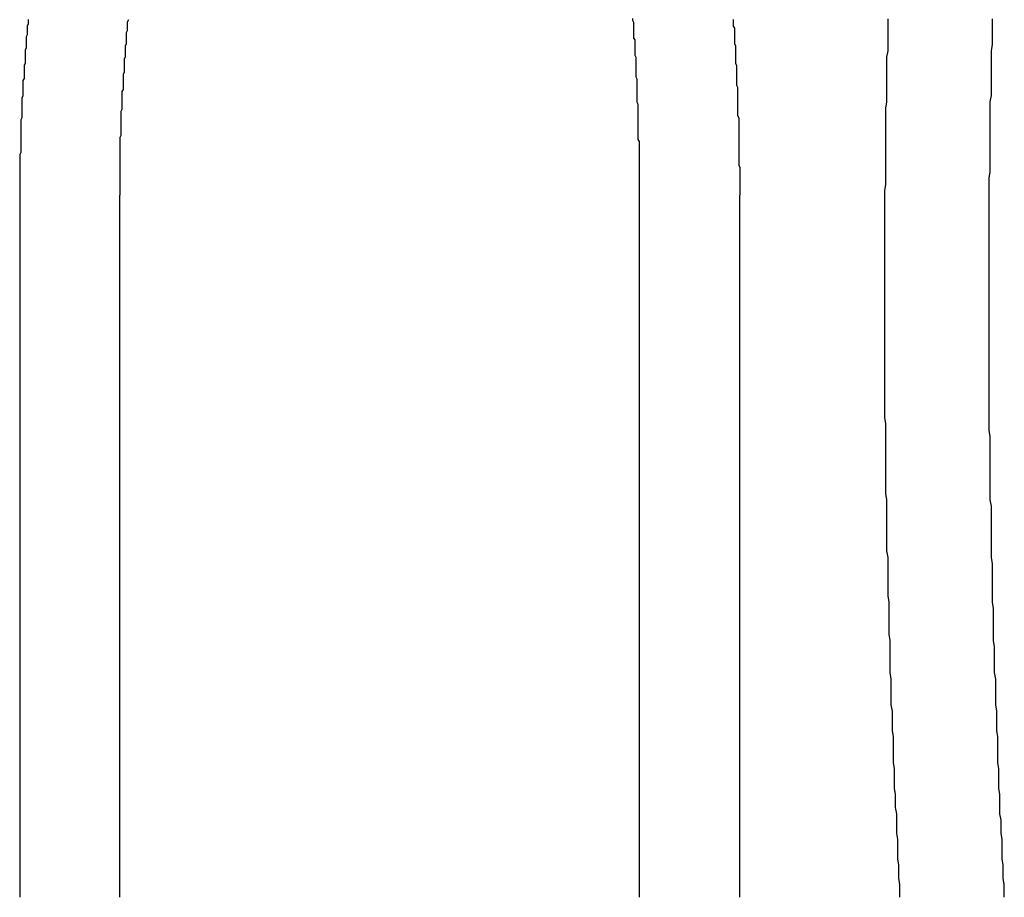
# Model space of a CAD drawing. Extents: x 0 to 1569, y 0 to 726.
# Drawn here: x 233 to 242, y 565 to 573 of the extents above; entities that cross this region are included whole.
import ezdxf

# ---------------------------------------------------------------- set-up
doc = ezdxf.new("R2010")
doc.units = 0
doc.header["$LTSCALE"] = 10
doc.linetypes.add('VERDECKT', pattern=[9.525, 6.35, -3.175])
doc.layers.get('0').update_dxf_attribs({"linetype": 'CONTINUOUS'})
doc.layers.add('VOLL', color=1, linetype='CONTINUOUS')

# ---------------------------------------------------------------- blocks, each defined once
blk = doc.blocks.new('A$C24106B24')
at = {"color": 1, "linetype": 'VERDECKT', "extrusion": (0, 1, 0)}
blk.add_line((7662.9703, 86.8663), (7662.9703, 80.3663), dxfattribs=at)
at = {"color": 3, "linetype": 'CONTINUOUS', "extrusion": (0, 1, 0)}
for p, q in [((7663.8963, 80.3663), (7663.8963, 86.8663)), ((7668.7105, 80.3663), (7668.7105, 86.8663)), ((7669.6366, 86.8663), (7669.6366, 80.3663))]:
    blk.add_line(p, q, dxfattribs=at)
at = {"color": 1}
for points in [[(7671.01, 88.498, 0), (7671.01, 88.4388, 0), (7671.01, 88.3796, 0), (7671.01, 88.3205, 0), (7671.01, 88.2613, 0), (7671.01, 88.2022, 0), (7671, 88.1431, 0), (7671, 88.084, 0), (7671, 88.0249, 0), (7671, 87.9658, 0), (7671, 87.9068, 0), (7671, 87.8478, 0), (7671, 87.7888, 0), (7671, 87.7298, 0), (7670.99, 87.6709, 0), (7670.99, 87.6119, 0), (7670.99, 87.553, 0), (7670.99, 87.4942, 0), (7670.99, 87.4353, 0), (7670.99, 87.3765, 0), (7670.99, 87.3177, 0), (7670.99, 87.2589, 0), (7670.99, 87.2002, 0), (7670.99, 87.1414, 0), (7670.99, 87.0828, 0), (7670.99, 87.0241, 0), (7670.99, 86.9655, 0), (7670.98, 86.9069, 0), (7670.98, 86.8483, 0), (7670.98, 86.7897, 0), (7670.98, 86.7312, 0), (7670.98, 86.6727, 0), (7670.98, 86.6143, 0), (7670.98, 86.5559, 0), (7670.98, 86.4975, 0), (7670.98, 86.4391, 0), (7670.98, 86.3808, 0), (7670.98, 86.3225, 0), (7670.98, 86.2643, 0), (7670.98, 86.2061, 0), (7670.98, 86.1479, 0), (7670.98, 86.0898, 0), (7670.98, 86.0317, 0), (7670.98, 85.9736, 0), (7670.98, 85.9156, 0), (7670.98, 85.8576, 0), (7670.98, 85.7997, 0), (7670.98, 85.7417, 0), (7670.98, 85.6837, 0), (7670.98, 85.6257, 0), (7670.98, 85.5676, 0), (7670.98, 85.5094, 0), (7670.98, 85.4513, 0), (7670.98, 85.3931, 0), (7670.98, 85.3348, 0), (7670.98, 85.2765, 0), (7670.98, 85.2182, 0), (7670.98, 85.1599, 0), (7670.98, 85.1015, 0), (7670.98, 85.043, 0), (7670.98, 84.9846, 0), (7670.98, 84.9261, 0), (7670.98, 84.8676, 0), (7670.98, 84.809, 0), (7670.99, 84.7504, 0), (7670.99, 84.6918, 0), (7670.99, 84.6331, 0), (7670.99, 84.5744, 0), (7670.99, 84.5157, 0), (7670.99, 84.457, 0), (7670.99, 84.3982, 0), (7670.99, 84.3394, 0), (7670.99, 84.2805, 0), (7670.99, 84.2217, 0), (7670.99, 84.1628, 0), (7670.99, 84.1039, 0), (7671, 84.045, 0), (7671, 83.986, 0), (7671, 83.927, 0), (7671, 83.868, 0), (7671, 83.809, 0), (7671, 83.7499, 0), (7671, 83.6909, 0), (7671, 83.6318, 0), (7671, 83.5726, 0), (7671.01, 83.5135, 0), (7671.01, 83.4544, 0), (7671.01, 83.3952, 0), (7671.01, 83.336, 0), (7671.01, 83.2768, 0), (7671.01, 83.2176, 0), (7671.01, 83.1583, 0), (7671.02, 83.0991, 0), (7671.02, 83.0398, 0), (7671.02, 82.9805, 0), (7671.02, 82.9212, 0), (7671.02, 82.8619, 0), (7671.02, 82.8025, 0), (7671.03, 82.7432, 0), (7671.03, 82.6839, 0), (7671.03, 82.6245, 0), (7671.03, 82.5651, 0), (7671.03, 82.5057, 0), (7671.03, 82.4463, 0), (7671.04, 82.3869, 0), (7671.04, 82.3275, 0), (7671.04, 82.2681, 0), (7671.04, 82.2087, 0), (7671.04, 82.1493, 0), (7671.05, 82.0898, 0), (7671.05, 82.0304, 0), (7671.05, 81.9709, 0), (7671.05, 81.9115, 0), (7671.06, 81.852, 0), (7671.06, 81.7926, 0), (7671.06, 81.7331, 0), (7671.06, 81.6737, 0), (7671.06, 81.6142, 0), (7671.07, 81.5547, 0), (7671.07, 81.4953, 0), (7671.07, 81.4358, 0), (7671.07, 81.3763, 0), (7671.08, 81.3169, 0), (7671.08, 81.2574, 0), (7671.08, 81.198, 0), (7671.09, 81.1385, 0), (7671.09, 81.0791, 0), (7671.09, 81.0197, 0), (7671.09, 80.9602, 0), (7671.1, 80.9008, 0), (7671.1, 80.8414, 0), (7671.1, 80.782, 0), (7671.1, 80.7225, 0), (7671.11, 80.6631, 0), (7671.11, 80.6038, 0), (7671.11, 80.5444, 0), (7671.12, 80.485, 0), (7671.12, 80.4257, 0), (7671.12, 80.3663, 0)], [(7663.05, 88.4931, 0), (7663.05, 88.4729, 0), (7663.05, 88.4527, 0), (7663.04, 88.4325, 0), (7663.04, 88.4123, 0), (7663.04, 88.3921, 0), (7663.04, 88.3719, 0), (7663.04, 88.3517, 0), (7663.03, 88.3315, 0), (7663.03, 88.3113, 0), (7663.03, 88.2911, 0), (7663.03, 88.2709, 0), (7663.03, 88.2506, 0), (7663.03, 88.2304, 0), (7663.02, 88.2102, 0), (7663.02, 88.1899, 0), (7663.02, 88.1697, 0), (7663.02, 88.1495, 0), (7663.02, 88.1292, 0), (7663.02, 88.109, 0), (7663.02, 88.0888, 0), (7663.01, 88.0685, 0), (7663.01, 88.0483, 0), (7663.01, 88.0281, 0), (7663.01, 88.0079, 0), (7663.01, 87.9876, 0), (7663.01, 87.9674, 0), (7663.01, 87.9472, 0), (7663, 87.9269, 0), (7663, 87.9067, 0), (7663, 87.8865, 0), (7663, 87.8663, 0), (7663, 87.8461, 0), (7663, 87.8259, 0), (7663, 87.8057, 0), (7663, 87.7855, 0), (7662.99, 87.7653, 0), (7662.99, 87.7451, 0), (7662.99, 87.7249, 0), (7662.99, 87.7047, 0), (7662.99, 87.6845, 0), (7662.99, 87.6644, 0), (7662.99, 87.6442, 0), (7662.99, 87.6241, 0), (7662.99, 87.6039, 0), (7662.99, 87.5838, 0), (7662.98, 87.5636, 0), (7662.98, 87.5435, 0), (7662.98, 87.5234, 0), (7662.98, 87.5033, 0), (7662.98, 87.4832, 0), (7662.98, 87.4631, 0), (7662.98, 87.443, 0), (7662.98, 87.423, 0), (7662.98, 87.4029, 0), (7662.98, 87.3829, 0), (7662.98, 87.3628, 0), (7662.98, 87.3428, 0), (7662.98, 87.3228, 0), (7662.98, 87.3028, 0), (7662.98, 87.2828, 0), (7662.98, 87.2628, 0), (7662.97, 87.2429, 0), (7662.97, 87.2229, 0), (7662.97, 87.203, 0), (7662.97, 87.183, 0), (7662.97, 87.1631, 0), (7662.97, 87.1432, 0), (7662.97, 87.1233, 0), (7662.97, 87.1035, 0), (7662.97, 87.0836, 0), (7662.97, 87.0638, 0), (7662.97, 87.044, 0), (7662.97, 87.0242, 0), (7662.97, 87.0044, 0), (7662.97, 86.9846, 0), (7662.97, 86.9648, 0), (7662.97, 86.9451, 0), (7662.97, 86.9254, 0), (7662.97, 86.9057, 0), (7662.97, 86.886, 0), (7662.97, 86.8663, 0)]]:
    blk.add_polyline3d(points, dxfattribs=at)
at = {"color": 3}
for points in [[(7672.09, 80.3663, 0), (7672.09, 80.4257, 0), (7672.09, 80.485, 0), (7672.08, 80.5444, 0), (7672.08, 80.6038, 0), (7672.08, 80.6631, 0), (7672.07, 80.7225, 0), (7672.07, 80.782, 0), (7672.07, 80.8414, 0), (7672.07, 80.9008, 0), (7672.06, 80.9602, 0), (7672.06, 81.0197, 0), (7672.06, 81.0791, 0), (7672.05, 81.1385, 0), (7672.05, 81.198, 0), (7672.05, 81.2574, 0), (7672.05, 81.3169, 0), (7672.04, 81.3763, 0), (7672.04, 81.4358, 0), (7672.04, 81.4953, 0), (7672.04, 81.5547, 0), (7672.03, 81.6142, 0), (7672.03, 81.6737, 0), (7672.03, 81.7331, 0), (7672.03, 81.7926, 0), (7672.03, 81.852, 0), (7672.02, 81.9115, 0), (7672.02, 81.9709, 0), (7672.02, 82.0304, 0), (7672.02, 82.0898, 0), (7672.01, 82.1493, 0), (7672.01, 82.2087, 0), (7672.01, 82.2681, 0), (7672.01, 82.3275, 0), (7672.01, 82.3869, 0), (7672, 82.4463, 0), (7672, 82.5057, 0), (7672, 82.5651, 0), (7672, 82.6245, 0), (7672, 82.6839, 0), (7671.99, 82.7432, 0), (7671.99, 82.8025, 0), (7671.99, 82.8619, 0), (7671.99, 82.9212, 0), (7671.99, 82.9805, 0), (7671.99, 83.0398, 0), (7671.98, 83.0991, 0), (7671.98, 83.1583, 0), (7671.98, 83.2176, 0), (7671.98, 83.2768, 0), (7671.98, 83.336, 0), (7671.98, 83.3952, 0), (7671.98, 83.4544, 0), (7671.97, 83.5135, 0), (7671.97, 83.5726, 0), (7671.97, 83.6318, 0), (7671.97, 83.6909, 0), (7671.97, 83.7499, 0), (7671.97, 83.809, 0), (7671.97, 83.868, 0), (7671.97, 83.927, 0), (7671.97, 83.986, 0), (7671.96, 84.045, 0), (7671.96, 84.1039, 0), (7671.96, 84.1628, 0), (7671.96, 84.2217, 0), (7671.96, 84.2805, 0), (7671.96, 84.3394, 0), (7671.96, 84.3982, 0), (7671.96, 84.457, 0), (7671.96, 84.5157, 0), (7671.96, 84.5744, 0), (7671.96, 84.6331, 0), (7671.95, 84.6918, 0), (7671.95, 84.7504, 0), (7671.95, 84.809, 0), (7671.95, 84.8676, 0), (7671.95, 84.9261, 0), (7671.95, 84.9846, 0), (7671.95, 85.043, 0), (7671.95, 85.1015, 0), (7671.95, 85.1599, 0), (7671.95, 85.2182, 0), (7671.95, 85.2765, 0), (7671.95, 85.3348, 0), (7671.95, 85.3931, 0), (7671.95, 85.4513, 0), (7671.95, 85.5094, 0), (7671.95, 85.5676, 0), (7671.95, 85.6257, 0), (7671.95, 85.6837, 0), (7671.95, 85.7417, 0), (7671.95, 85.7997, 0), (7671.95, 85.8576, 0), (7671.95, 85.9156, 0), (7671.95, 85.9736, 0), (7671.95, 86.0317, 0), (7671.95, 86.0898, 0), (7671.95, 86.1479, 0), (7671.95, 86.2061, 0), (7671.95, 86.2643, 0), (7671.95, 86.3225, 0), (7671.95, 86.3808, 0), (7671.95, 86.4391, 0), (7671.95, 86.4975, 0), (7671.95, 86.5559, 0), (7671.95, 86.6143, 0), (7671.95, 86.6727, 0), (7671.95, 86.7312, 0), (7671.95, 86.7897, 0), (7671.95, 86.8483, 0), (7671.95, 86.9069, 0), (7671.95, 86.9655, 0), (7671.95, 87.0241, 0), (7671.96, 87.0828, 0), (7671.96, 87.1414, 0), (7671.96, 87.2002, 0), (7671.96, 87.2589, 0), (7671.96, 87.3177, 0), (7671.96, 87.3765, 0), (7671.96, 87.4353, 0), (7671.96, 87.4942, 0), (7671.96, 87.553, 0), (7671.96, 87.6119, 0), (7671.96, 87.6709, 0), (7671.96, 87.7298, 0), (7671.97, 87.7888, 0), (7671.97, 87.8478, 0), (7671.97, 87.9068, 0), (7671.97, 87.9658, 0), (7671.97, 88.0249, 0), (7671.97, 88.084, 0), (7671.97, 88.1431, 0), (7671.97, 88.2022, 0), (7671.98, 88.2613, 0), (7671.98, 88.3205, 0), (7671.98, 88.3796, 0), (7671.98, 88.4388, 0), (7671.98, 88.498, 0)], [(7663.9, 86.8663, 0), (7663.9, 86.886, 0), (7663.9, 86.9057, 0), (7663.9, 86.9254, 0), (7663.9, 86.9451, 0), (7663.9, 86.9648, 0), (7663.9, 86.9846, 0), (7663.9, 87.0044, 0), (7663.9, 87.0242, 0), (7663.9, 87.044, 0), (7663.9, 87.0638, 0), (7663.9, 87.0836, 0), (7663.9, 87.1035, 0), (7663.9, 87.1233, 0), (7663.9, 87.1432, 0), (7663.9, 87.1631, 0), (7663.9, 87.183, 0), (7663.9, 87.203, 0), (7663.9, 87.2229, 0), (7663.9, 87.2429, 0), (7663.9, 87.2628, 0), (7663.9, 87.2828, 0), (7663.9, 87.3028, 0), (7663.9, 87.3228, 0), (7663.9, 87.3428, 0), (7663.9, 87.3628, 0), (7663.9, 87.3829, 0), (7663.9, 87.4029, 0), (7663.91, 87.423, 0), (7663.91, 87.443, 0), (7663.91, 87.4631, 0), (7663.91, 87.4832, 0), (7663.91, 87.5033, 0), (7663.91, 87.5234, 0), (7663.91, 87.5435, 0), (7663.91, 87.5636, 0), (7663.91, 87.5838, 0), (7663.91, 87.6039, 0), (7663.91, 87.6241, 0), (7663.91, 87.6442, 0), (7663.92, 87.6644, 0), (7663.92, 87.6845, 0), (7663.92, 87.7047, 0), (7663.92, 87.7249, 0), (7663.92, 87.7451, 0), (7663.92, 87.7653, 0), (7663.92, 87.7855, 0), (7663.92, 87.8057, 0), (7663.92, 87.8259, 0), (7663.93, 87.8461, 0), (7663.93, 87.8663, 0), (7663.93, 87.8865, 0), (7663.93, 87.9067, 0), (7663.93, 87.9269, 0), (7663.93, 87.9472, 0), (7663.93, 87.9674, 0), (7663.93, 87.9876, 0), (7663.94, 88.0078, 0), (7663.94, 88.0281, 0), (7663.94, 88.0483, 0), (7663.94, 88.0685, 0), (7663.94, 88.0888, 0), (7663.94, 88.109, 0), (7663.94, 88.1292, 0), (7663.95, 88.1495, 0), (7663.95, 88.1697, 0), (7663.95, 88.1899, 0), (7663.95, 88.2102, 0), (7663.95, 88.2304, 0), (7663.95, 88.2506, 0), (7663.96, 88.2709, 0), (7663.96, 88.2911, 0), (7663.96, 88.3113, 0), (7663.96, 88.3315, 0), (7663.96, 88.3517, 0), (7663.96, 88.3719, 0), (7663.97, 88.3921, 0), (7663.97, 88.4123, 0), (7663.97, 88.4325, 0), (7663.97, 88.4527, 0), (7663.97, 88.4729, 0), (7663.98, 88.4931, 0)], [(7669.58, 88.4931, 0), (7669.58, 88.4729, 0), (7669.58, 88.4527, 0), (7669.58, 88.4325, 0), (7669.59, 88.4123, 0), (7669.59, 88.3921, 0), (7669.59, 88.3719, 0), (7669.59, 88.3517, 0), (7669.59, 88.3315, 0), (7669.59, 88.3113, 0), (7669.59, 88.2911, 0), (7669.59, 88.2709, 0), (7669.6, 88.2506, 0), (7669.6, 88.2304, 0), (7669.6, 88.2102, 0), (7669.6, 88.1899, 0), (7669.6, 88.1697, 0), (7669.6, 88.1495, 0), (7669.6, 88.1292, 0), (7669.6, 88.109, 0), (7669.6, 88.0888, 0), (7669.61, 88.0685, 0), (7669.61, 88.0483, 0), (7669.61, 88.0281, 0), (7669.61, 88.0078, 0), (7669.61, 87.9876, 0), (7669.61, 87.9674, 0), (7669.61, 87.9472, 0), (7669.61, 87.9269, 0), (7669.61, 87.9067, 0), (7669.61, 87.8865, 0), (7669.62, 87.8663, 0), (7669.62, 87.8461, 0), (7669.62, 87.8259, 0), (7669.62, 87.8057, 0), (7669.62, 87.7855, 0), (7669.62, 87.7653, 0), (7669.62, 87.7451, 0), (7669.62, 87.7249, 0), (7669.62, 87.7047, 0), (7669.62, 87.6845, 0), (7669.62, 87.6644, 0), (7669.62, 87.6442, 0), (7669.62, 87.6241, 0), (7669.62, 87.6039, 0), (7669.63, 87.5838, 0), (7669.63, 87.5636, 0), (7669.63, 87.5435, 0), (7669.63, 87.5234, 0), (7669.63, 87.5033, 0), (7669.63, 87.4832, 0), (7669.63, 87.4631, 0), (7669.63, 87.443, 0), (7669.63, 87.423, 0), (7669.63, 87.4029, 0), (7669.63, 87.3829, 0), (7669.63, 87.3628, 0), (7669.63, 87.3428, 0), (7669.63, 87.3228, 0), (7669.63, 87.3028, 0), (7669.63, 87.2828, 0), (7669.63, 87.2628, 0), (7669.63, 87.2429, 0), (7669.63, 87.2229, 0), (7669.63, 87.203, 0), (7669.63, 87.183, 0), (7669.63, 87.1631, 0), (7669.63, 87.1432, 0), (7669.64, 87.1233, 0), (7669.64, 87.1035, 0), (7669.64, 87.0836, 0), (7669.64, 87.0638, 0), (7669.64, 87.044, 0), (7669.64, 87.0242, 0), (7669.64, 87.0044, 0), (7669.64, 86.9846, 0), (7669.64, 86.9648, 0), (7669.64, 86.9451, 0), (7669.64, 86.9254, 0), (7669.64, 86.9057, 0), (7669.64, 86.886, 0), (7669.64, 86.8663, 0)], [(7668.71, 86.8663, 0), (7668.71, 86.8839, 0), (7668.71, 86.9015, 0), (7668.71, 86.9192, 0), (7668.71, 86.9368, 0), (7668.71, 86.9545, 0), (7668.71, 86.9722, 0), (7668.71, 86.9899, 0), (7668.71, 87.0076, 0), (7668.71, 87.0253, 0), (7668.71, 87.043, 0), (7668.71, 87.0608, 0), (7668.71, 87.0785, 0), (7668.71, 87.0963, 0), (7668.71, 87.1141, 0), (7668.71, 87.1319, 0), (7668.71, 87.1497, 0), (7668.71, 87.1675, 0), (7668.71, 87.1853, 0), (7668.71, 87.2032, 0), (7668.71, 87.221, 0), (7668.71, 87.2389, 0), (7668.71, 87.2567, 0), (7668.71, 87.2746, 0), (7668.71, 87.2925, 0), (7668.71, 87.3104, 0), (7668.71, 87.3283, 0), (7668.71, 87.3462, 0), (7668.71, 87.3642, 0), (7668.7, 87.3821, 0), (7668.7, 87.4, 0), (7668.7, 87.418, 0), (7668.7, 87.436, 0), (7668.7, 87.4539, 0), (7668.7, 87.4719, 0), (7668.7, 87.4899, 0), (7668.7, 87.5079, 0), (7668.7, 87.5259, 0), (7668.7, 87.5439, 0), (7668.7, 87.5619, 0), (7668.7, 87.5799, 0), (7668.7, 87.598, 0), (7668.7, 87.616, 0), (7668.7, 87.634, 0), (7668.7, 87.6521, 0), (7668.7, 87.6701, 0), (7668.7, 87.6882, 0), (7668.7, 87.7062, 0), (7668.69, 87.7243, 0), (7668.69, 87.7424, 0), (7668.69, 87.7605, 0), (7668.69, 87.7785, 0), (7668.69, 87.7966, 0), (7668.69, 87.8147, 0), (7668.69, 87.8328, 0), (7668.69, 87.8509, 0), (7668.69, 87.869, 0), (7668.69, 87.8871, 0), (7668.69, 87.9052, 0), (7668.69, 87.9233, 0), (7668.69, 87.9414, 0), (7668.68, 87.9595, 0), (7668.68, 87.9776, 0), (7668.68, 87.9957, 0), (7668.68, 88.0138, 0), (7668.68, 88.0319, 0), (7668.68, 88.05, 0), (7668.68, 88.0682, 0), (7668.68, 88.0863, 0), (7668.68, 88.1044, 0), (7668.68, 88.1225, 0), (7668.68, 88.1406, 0), (7668.67, 88.1587, 0), (7668.67, 88.1768, 0), (7668.67, 88.1949, 0), (7668.67, 88.2131, 0), (7668.67, 88.2312, 0), (7668.67, 88.2493, 0), (7668.67, 88.2674, 0), (7668.67, 88.2855, 0), (7668.67, 88.3036, 0), (7668.66, 88.3217, 0), (7668.66, 88.3398, 0), (7668.66, 88.3579, 0), (7668.66, 88.376, 0), (7668.66, 88.3941, 0), (7668.66, 88.4121, 0), (7668.66, 88.4302, 0), (7668.66, 88.4483, 0), (7668.66, 88.4664, 0), (7668.65, 88.4844, 0), (7668.65, 88.5025, 0)]]:
    blk.add_polyline3d(points, dxfattribs=at)

msp = doc.modelspace()

# ---------------------------------------------------------------- block references
at = {"layer": 'VOLL'}
msp.add_blockref('A$C24106B24', (-7430.3762, 484.9211), dxfattribs=at)

doc.saveas('drawing.dxf')
